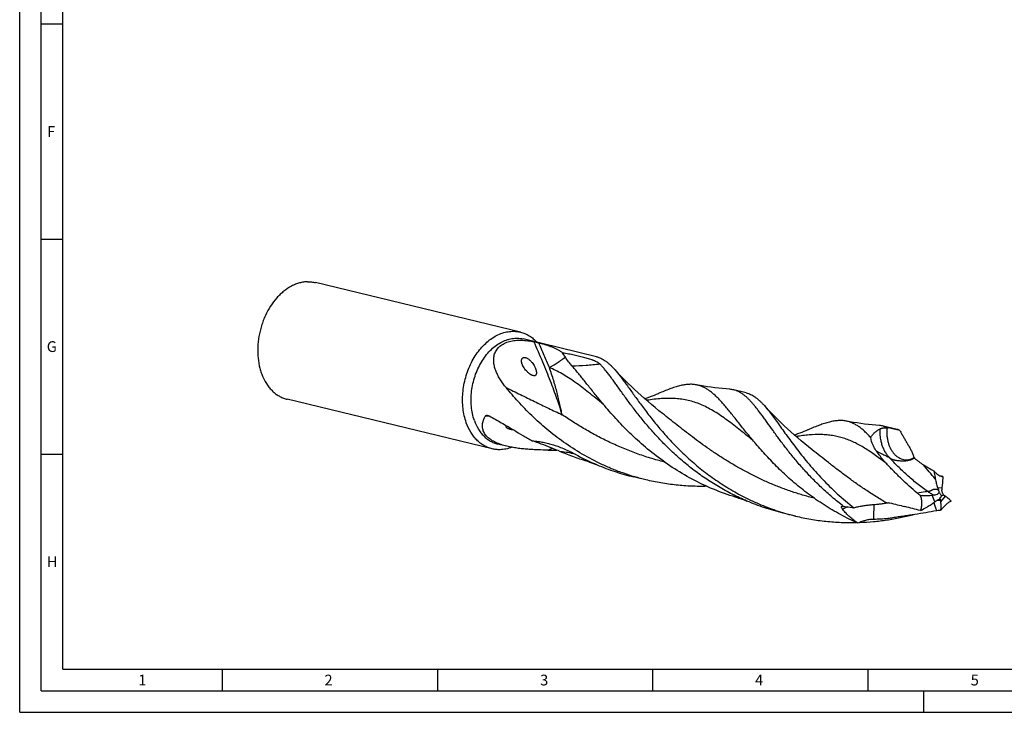
# Model space of a CAD drawing. Units: millimetres. Extents: x 0 to 594, y 0 to 420.
# Drawn here: x 0 to 229, y 0 to 161 of the extents above; entities that cross this region are included whole.
import ezdxf

# ---------------------------------------------------------------- set-up
doc = ezdxf.new("R2010")
doc.units = ezdxf.units.MM
doc.header["$LTSCALE"] = 32.67
doc.layers.add('607760168-000-00-ED1_FORMAT', color=7, linetype='CONTINUOUS')
doc.layers.add('607924523-000_CL', color=7, linetype='CONTINUOUS')
doc.styles.get("Standard").update_dxf_attribs({"font": 'TXT.SHX', "width": 0.7})

msp = doc.modelspace()

# ---------------------------------------------------------------- linework, layer by layer
at = {"layer": '607760168-000-00-ED1_FORMAT', "color": 3, "linetype": 'CONTINUOUS'}
for p, q in [((0, 0), (0, 420)), ((5, 5), (5, 415)), ((5, 160), (10, 160)), ((5, 110), (10, 110)), ((5, 60), (10, 60)), ((47, 10), (47, 5)), ((97, 10), (97, 5)), ((147, 10), (147, 5)), ((197, 10), (197, 5)), ((5, 5), (589, 5)), ((210, 0), (210, 5)), ((0, 0), (594, 0))]:
    msp.add_line(p, q, dxfattribs=at)
at = {"layer": '607760168-000-00-ED1_FORMAT', "color": 7, "linetype": 'CONTINUOUS'}
for q in [(10, 410), (584, 10)]:
    msp.add_line((10, 10), q, dxfattribs=at)
at = {"layer": '607924523-000_CL', "color": 7, "linetype": 'CONTINUOUS'}
for p, q in [((116.2893, 88.3716), (68.7097, 99.8866)), ((133.9541, 82.6603), (116.9189, 86.7831)), ((168.7252, 74.2452), (165.8382, 74.9439)), ((109.7225, 61.2377), (62.1429, 72.7527)), ((149.3192, 69.4317), (149.3191, 69.4317)), ((203.4962, 65.8301), (200.6093, 66.5288)), ((113.141, 61.8465), (111.0088, 62.3626)), ((184.0902, 61.0166), (184.0901, 61.0166)), ((145.4295, 54.0322), (142.5425, 54.7309)), ((214.0008, 54.8719), (213.9742, 54.876)), ((214.0008, 54.8719), (213.9742, 54.8757)), ((214.1587, 54.8471), (214.0009, 54.8719)), ((214.1808, 54.8436), (214.1587, 54.8471)), ((212.5132, 50.4971), (211.9464, 50.4642)), ((180.2006, 45.6171), (177.3136, 46.3158))]:
    msp.add_line(p, q, dxfattribs=at)
at = {"layer": '607924523-000_CL', "color": 9, "linetype": 'CONTINUOUS'}
for p, q in [((109.0585, 68.87), (109.0403, 68.87)), ((109.0585, 68.8696), (109.0403, 68.8694)), ((212.5171, 48.9168), (211.9464, 50.4642)), ((213.1785, 52.248), (214.2045, 52.2059)), ((214.9108, 50.2602), (213.8875, 48.8924))]:
    msp.add_line(p, q, dxfattribs=at)
at = {"layer": '607924523-000_CL', "color": 7, "linetype": 'CONTINUOUS'}
for points in [[(149.3192, 69.4317), (148.4631, 70.1134), (147.6041, 70.8125), (146.7615, 71.5134), (145.9355, 72.2159), (145.1261, 72.9195), (144.3333, 73.6239), (143.5571, 74.3289), (142.7976, 75.0341), (142.0549, 75.7389), (141.329, 76.4431), (140.6199, 77.1463), (139.9276, 77.8481), (139.2521, 78.5481), (138.5935, 79.2459), (137.9665, 79.9249)], [(164.9511, 75.0818), (164.0992, 75.1495), (163.2235, 75.2305), (162.3498, 75.323), (161.4782, 75.4268), (160.6091, 75.5421), (159.7427, 75.6686), (158.8794, 75.8065), (158.0194, 75.9556), (157.1859, 76.1114)], [(148.3645, 74.0964), (148.271, 74.0559), (147.81, 73.8602), (147.3435, 73.6689), (146.8715, 73.4822), (146.3941, 73.3001), (145.9109, 73.1227), (145.4224, 72.9502), (145.1837, 72.8694)], [(184.0902, 61.0166), (183.2345, 61.698), (182.376, 62.3967), (181.5341, 63.097), (180.7089, 63.7987), (179.9005, 64.5014), (179.1085, 65.2051), (178.3331, 65.9092), (177.5743, 66.6136), (176.832, 67.318), (176.1061, 68.022), (175.3968, 68.7253), (174.7038, 69.4277), (174.0271, 70.1289), (173.3667, 70.8284), (172.7376, 71.5097)], [(199.7221, 66.6667), (198.8684, 66.7346), (197.9916, 66.8157), (197.1172, 66.9083), (196.2458, 67.0121), (195.3774, 67.1273), (194.5117, 67.2538), (193.6489, 67.3916), (192.7894, 67.5407), (191.9565, 67.6964)], [(183.1355, 65.6813), (183.0421, 65.6408), (182.581, 65.4451), (182.1145, 65.2538), (181.6425, 65.0671), (181.165, 64.8849), (180.6819, 64.7075), (180.1934, 64.5351), (179.9547, 64.4543)], [(132.1567, 58.2239), (132.3641, 58.162), (132.5791, 58.0948), (132.7956, 58.0239), (133.0135, 57.9494), (133.2325, 57.8712), (133.4526, 57.7894), (133.6735, 57.7039), (133.8952, 57.6148), (134.1109, 57.5247)], [(166.9278, 49.8088), (167.1351, 49.7469), (167.35, 49.6797), (167.5665, 49.6088), (167.7844, 49.5344), (168.0033, 49.4562), (168.2234, 49.3744), (168.4444, 49.2889), (168.666, 49.1997), (168.8817, 49.1097)]]:
    msp.add_lwpolyline(points, dxfattribs=at)
for centre, radius, start, end in [((3.1117, 7.1572), 144.789, 31.373585, 31.859314), ((164.5608, 69.6481), 5.4477, 76.438102, 85.890969), ((199.3312, 61.2299), 5.4508, 76.439916, 85.887541), ((115.9039, 74.2989), 8.779, 262.335211, 262.779642), ((204.2301, 128.7219), 62.6368, 267.429145, 267.688456), ((-9.0193, -869.7563), 959.3221, 77.1459613, 77.311032), ((99.0184, 2.2317), 64.0707, 69.804366, 71.777637), ((123.4681, 116.9331), 56.0031, 269.256097, 271.327902), ((155.8614, 108.6562), 55.5654, 241.123917, 246.955869), ((214.5408, 56.854), 2.0577, 259.619829, 266.495947), ((201.2134, -26.8362), 82.7027, 80.817877, 80.979042), ((239.6136, 50.9468), 25.4403, 172.100446, 177.163129), ((214.5379, 54.8887), 0.1515, 212.767114, 215.773976), ((175.612, 22.332), 43.7448, 39.760319, 39.981439), ((210.5244, 60.6454), 10.3003, 262.228583, 264.765549), ((209.3241, 95.1708), 44.7835, 270.333354, 273.356856), ((223.2482, 55.5047), 10.5832, 197.922078, 201.054687), ((69.6371, 141.5107), 170.8522, 327.413319, 327.7463), ((224.2389, 51.7027), 10.0471, 177.12884, 180.144725), ((221.1134, 49.1829), 7.2318, 179.426287, 182.301951), ((176.216, -7.6321), 57.5339, 74.737275, 74.954488), ((74.6793, -471.0997), 535.1701, 75.44016, 75.841011), ((209.904, 48.361), 4.1992, 340.422583, 344.47099), ((240.9881, -9.1534), 62.3213, 115.650048, 115.803528)]:
    msp.add_arc(centre, radius, start, end, dxfattribs=at)
at = {"layer": '607924523-000_CL', "color": 9, "linetype": 'CONTINUOUS'}
for centre, radius, start, end in [((109.3967, -5.0659), 73.9367, 90.276163, 90.965293), ((147.6624, 1.5283), 64.422, 111.771267, 112.758379), ((123.4094, 37.3619), 23.3244, 76.061253, 84.551172), ((252.5096, 45.2615), 54.1999, 176.777094, 180.432169), ((256.0413, 63.8977), 46.3191, 199.102843, 201.598387)]:
    msp.add_arc(centre, radius, start, end, dxfattribs=at)
at = {"layer": '607924523-000_CL', "color": 7, "linetype": 'CONTINUOUS'}
for centre, major_axis, ratio, start_param, end_param in [((215.6793, 61.5326), (0.2795, 34.6204), 0.03562729, -4.51639077, -4.50586879), ((231.3533, 12.0405), (-33.1416, 32.2302), 0.66357582, -0.41307784, -0.40255586), ((257.7215, 62.3273), (43.5519, 15.7789), 0.44857801, 3.10683476, 3.11735675)]:
    msp.add_ellipse(centre, major_axis=major_axis, ratio=ratio, start_param=start_param, end_param=end_param, dxfattribs=at)
for points, knots in [([(66.8611, 100.0822), (66.5491, 100.0746), (65.9184, 100.0189), (64.9781, 99.819), (64.0422, 99.5038), (62.7919, 98.9251), (61.6024, 98.131), (60.5008, 97.1635), (59.4233, 96.0434), (58.2092, 94.4311), (57.2203, 92.6273), (56.5639, 91.0787), (56.0023, 89.4634), (55.5005, 87.3808), (55.2312, 84.8502), (55.3027, 82.3675), (55.6497, 80.3806), (56.0992, 78.8941), (56.6398, 77.5328), (57.3376, 76.286), (58.1877, 75.2036), (58.8778, 74.4984), (59.6244, 73.8938), (60.4214, 73.3952), (61.2617, 73.0072), (61.8471, 72.8242), (62.1429, 72.7527)], [0, 0, 0, 0, 0.02612295, 0.05284242, 0.08030451, 0.10861944, 0.16799514, 0.19916197, 0.23126306, 0.29796547, 0.36742659, 0.40290594, 0.43868381, 0.51049809, 0.58169698, 0.65112186, 0.71777409, 0.74984649, 0.78098325, 0.84029831, 0.86858506, 0.89602189, 0.92272023, 0.94882702, 0.97452004, 1, 1, 1, 1]), ([(66.8611, 100.0822), (67.1728, 100.0898), (67.7953, 100.0654), (68.4092, 99.9593), (68.7097, 99.8866)], [0, 0, 0, 0, 0.502148, 1, 1, 1, 1]), ([(103.7159, 67.3216), (103.3391, 68.3847), (102.9674, 70.0847), (102.8248, 72.4098), (102.8941, 74.2264), (103.1405, 76.0523), (103.5595, 77.8565), (104.144, 79.6072), (104.8836, 81.274), (105.7657, 82.828), (106.775, 84.2419), (107.8944, 85.4912), (109.1047, 86.5538), (110.3856, 87.4109), (111.7151, 88.0467), (112.856, 88.3847), (113.7651, 88.5301), (114.2165, 88.5618), (114.4406, 88.5672)], [0, 0, 0, 0, 0.1256711, 0.19174838, 0.25932185, 0.32784603, 0.39673204, 0.4653748, 0.53318011, 0.59959176, 0.66411951, 0.72636797, 0.78606681, 0.84310137, 0.89754128, 0.94966217, 0.97502111, 1, 1, 1, 1]), ([(105.6029, 67.838), (105.2328, 68.882), (104.8855, 70.5601), (104.7969, 72.8492), (104.9188, 74.634), (105.2278, 76.4166), (105.7175, 78.1612), (106.3778, 79.8317), (107.1954, 81.3937), (108.1535, 82.8152), (109.2329, 84.0668), (110.412, 85.1226), (111.6671, 85.9602), (112.7693, 86.4673), (113.6603, 86.7422), (114.3228, 86.8822), (114.9837, 86.9577), (115.6395, 86.9682), (116.2865, 86.9134), (116.7103, 86.8336), (116.9189, 86.7831)], [0, 0, 0, 0, 0.12825724, 0.19588199, 0.2650097, 0.33496394, 0.40502397, 0.47446348, 0.54258917, 0.60878005, 0.67252823, 0.73348149, 0.79148697, 0.84663226, 0.87325962, 0.8993299, 0.92493069, 0.95016458, 0.97514645, 1, 1, 1, 1]), ([(114.4406, 88.5672), (114.7524, 88.5748), (115.3748, 88.5504), (115.9888, 88.4444), (116.2893, 88.3716)], [0, 0, 0, 0, 0.50214768, 1, 1, 1, 1]), ([(116.2893, 88.3716), (116.6507, 88.2842), (117.3653, 88.0494), (118.3771, 87.5283), (119.3189, 86.8449), (119.8822, 86.2969), (120.1484, 86.0015)], [0, 0, 0, 0, 0.24284753, 0.48870468, 0.7403251, 1, 1, 1, 1]), ([(112.9635, 75.4855), (112.7264, 75.7747), (112.2696, 76.3627), (111.644, 77.2803), (111.0938, 78.23), (110.6356, 79.2112), (110.2911, 80.2216), (110.0887, 81.2554), (110.0697, 82.1286), (110.1661, 82.8145), (110.2998, 83.3199), (110.5, 83.81), (110.7704, 84.2774), (111.1127, 84.714), (111.5256, 85.1118), (112.0047, 85.4638), (112.543, 85.765), (113.1321, 86.0129), (113.7625, 86.2069), (114.4254, 86.3485), (115.3489, 86.4721), (116.5408, 86.5086), (117.986, 86.4004), (118.9485, 86.2464), (119.4289, 86.1526)], [0, 0, 0, 0, 0.05903608, 0.11747026, 0.17519876, 0.23211852, 0.28815419, 0.34331738, 0.39783291, 0.42507143, 0.45244902, 0.48015058, 0.50839763, 0.53742557, 0.5674489, 0.59862302, 0.63101817, 0.66461529, 0.69932249, 0.73500224, 0.7714987, 0.84630226, 0.92272642, 1, 1, 1, 1]), ([(119.4289, 86.1526), (119.5449, 86.13), (119.7635, 86.0831), (120.0685, 86.0131), (120.328, 85.951), (120.4848, 85.912), (120.5547, 85.8938)], [0, 0, 0, 0, 0.30703934, 0.58047443, 0.81250825, 1, 1, 1, 1]), ([(120.5547, 85.8938), (120.832, 85.8216), (121.374, 85.6758), (122.1651, 85.4432), (122.9166, 85.1971), (123.6288, 84.9326), (124.302, 84.6449), (124.9367, 84.3288), (125.5334, 83.979), (125.9079, 83.7186), (126.0878, 83.5819)], [0, 0, 0, 0, 0.14244495, 0.27895612, 0.40982575, 0.53547567, 0.65647426, 0.77356615, 0.88769171, 1, 1, 1, 1]), ([(118.3935, 78.7073), (118.3082, 78.7714), (118.1442, 78.9042), (117.8407, 79.1837), (117.5012, 79.5523), (117.1506, 80.0204), (116.9082, 80.4287), (116.7513, 80.7629), (116.6551, 81.0145), (116.5828, 81.2685), (116.5394, 81.524), (116.5327, 81.779), (116.5698, 81.9886), (116.636, 82.1453), (116.7096, 82.2558), (116.8123, 82.3523), (116.8978, 82.3987), (116.9444, 82.4169)], [0, 0, 0, 0, 0.07116597, 0.14055652, 0.27501897, 0.40466544, 0.5298798, 0.59085137, 0.65066917, 0.70929586, 0.76671323, 0.82302748, 0.87874511, 0.90695331, 0.93597379, 0.96664521, 1, 1, 1, 1]), ([(116.9444, 82.4169), (116.9882, 82.4341), (117.083, 82.4591), (117.2327, 82.4681), (117.3869, 82.4521), (117.5891, 82.4037), (117.8267, 82.3063), (118.0023, 82.2037), (118.0858, 82.1489)], [0, 0, 0, 0, 0.11631455, 0.24034364, 0.36871867, 0.49818518, 0.75321838, 1, 1, 1, 1]), ([(126.0878, 83.5819), (126.5503, 83.5108), (127.4526, 83.3576), (128.7681, 83.0969), (130.0126, 82.816), (131.0011, 82.5631), (131.7507, 82.3495), (132.2802, 82.1863), (132.7046, 82.0434), (133.03, 81.9247), (133.3365, 81.8063), (133.6977, 81.6532), (134.0376, 81.4849), (134.285, 81.3409), (134.4529, 81.2304), (134.6048, 81.1145), (134.6964, 81.0306), (134.7382, 80.9872)], [0, 0, 0, 0, 0.15410454, 0.30139766, 0.44161864, 0.57422189, 0.63740031, 0.69829141, 0.75669113, 0.78487948, 0.81234393, 0.86491933, 0.91401688, 0.9371224, 0.95918338, 0.98015012, 1, 1, 1, 1]), ([(128.2732, 80.5075), (127.9947, 80.8167), (127.4453, 81.4669), (126.9573, 82.1659), (126.7312, 82.5366)], [0, 0, 0, 0, 0.48938045, 1, 1, 1, 1]), ([(133.9541, 82.6603), (134.1297, 82.6178), (134.4794, 82.514), (134.9916, 82.3043), (135.4953, 82.0401), (135.9931, 81.7218), (136.4877, 81.3496), (136.9818, 80.9243), (137.4781, 80.4467), (137.8028, 80.104), (137.9665, 79.9249)], [0, 0, 0, 0, 0.10997388, 0.2215783, 0.3363608, 0.45571874, 0.58085841, 0.71278144, 0.85228924, 1, 1, 1, 1]), ([(118.0858, 82.1489), (118.1782, 82.0883), (118.353, 81.9585), (118.5922, 81.7447), (118.8078, 81.5209), (119.0645, 81.2175), (119.342, 80.8262), (119.5728, 80.4184), (119.726, 80.0904), (119.8241, 79.8466), (119.9055, 79.6026), (119.9685, 79.3592), (120.0097, 79.1168), (120.0214, 78.9154), (120.0113, 78.757), (119.9851, 78.6019), (119.941, 78.4884), (119.896, 78.4235)], [0, 0, 0, 0, 0.07546103, 0.14827411, 0.2188196, 0.2874021, 0.4194447, 0.54560005, 0.60667612, 0.66645263, 0.72493306, 0.78210609, 0.83795484, 0.89250332, 0.91937834, 0.94609223, 1, 1, 1, 1]), ([(134.5515, 72.7994), (133.955, 73.5281), (133.0878, 74.6086), (131.9629, 76.0268), (131.1712, 77.025), (130.4115, 77.9748), (129.6803, 78.8723), (128.9742, 79.7139), (128.5049, 80.2503), (128.273, 80.5078)], [0, 0, 0, 0, 0.28412982, 0.41800448, 0.54618456, 0.66853685, 0.78497199, 0.8954514, 1, 1, 1, 1]), ([(168.8817, 49.1097), (167.7404, 49.5948), (165.4996, 50.6387), (162.2676, 52.4141), (159.1927, 54.3692), (156.2893, 56.475), (153.5678, 58.6996), (151.0348, 61.0087), (148.6931, 63.3661), (146.5415, 65.7349), (144.5746, 68.0778), (142.7836, 70.3584), (141.1558, 72.5413), (139.8972, 74.2862), (138.9529, 75.6041), (138.2888, 76.5277), (137.6514, 77.404), (137.0374, 78.2299), (136.444, 79.0028), (135.8679, 79.7201), (135.3058, 80.3797), (134.9267, 80.7921), (134.7383, 80.9872)], [0, 0, 0, 0, 0.07853081, 0.15639444, 0.23334587, 0.30910958, 0.38337825, 0.45581354, 0.52605153, 0.59370928, 0.65839408, 0.71971666, 0.77730239, 0.83081356, 0.85595008, 0.87996774, 0.90284531, 0.92456842, 0.94513226, 0.96454306, 0.98282038, 1, 1, 1, 1]), ([(119.896, 78.4235), (119.8807, 78.4014), (119.8452, 78.3582), (119.7781, 78.3024), (119.6942, 78.2584), (119.5949, 78.231), (119.4853, 78.2223), (119.3331, 78.2336), (119.1473, 78.281), (118.9387, 78.3672), (118.7448, 78.4702), (118.5638, 78.584), (118.4492, 78.6656), (118.3935, 78.7073)], [0, 0, 0, 0, 0.04792095, 0.09887475, 0.15433856, 0.21522664, 0.28079386, 0.34894737, 0.48597167, 0.61983409, 0.7497809, 0.87630861, 1, 1, 1, 1]), ([(137.9665, 79.9249), (138.182, 79.6889), (138.6167, 79.1896), (139.2636, 78.3915), (139.932, 77.5224), (140.6265, 76.5857), (141.3517, 75.5855), (142.1116, 74.5262), (142.9103, 73.4125), (143.7514, 72.2496), (144.6384, 71.0431), (145.9087, 69.3545), (147.6237, 67.1723), (149.8726, 64.522), (152.3589, 61.8486), (155.0885, 59.2056), (158.0608, 56.6458), (161.269, 54.2199), (164.6999, 51.9751), (168.3342, 49.9539), (172.1473, 48.193), (176.1094, 46.722), (178.8272, 45.9495), (180.2006, 45.6171)], [0, 0, 0, 0, 0.01719146, 0.03560154, 0.05525835, 0.07616944, 0.09832812, 0.12171597, 0.14630353, 0.17205375, 0.19892141, 0.22685943, 0.28572541, 0.3481969, 0.41379545, 0.48204429, 0.55248355, 0.62468494, 0.69826, 0.77286352, 0.84819365, 0.9239851, 1, 1, 1, 1]), ([(126.3054, 62.8277), (124.9768, 63.7718), (122.4367, 65.7375), (118.9312, 68.9025), (115.7881, 72.1517), (113.8692, 74.3808), (112.9635, 75.4855)], [0, 0, 0, 0, 0.26512169, 0.52180116, 0.76762141, 1, 1, 1, 1]), ([(157.1859, 76.1114), (156.8858, 76.1696), (156.2659, 76.2458), (155.3061, 76.2398), (154.3003, 76.1205), (153.2411, 75.8947), (152.121, 75.5699), (150.9333, 75.1543), (149.672, 74.6567), (148.8097, 74.2898), (148.3645, 74.0964)], [0, 0, 0, 0, 0.09989032, 0.20341875, 0.31293141, 0.43031484, 0.55695289, 0.69378642, 0.84138049, 1, 1, 1, 1]), ([(169.3225, 64.3843), (169.0002, 64.7781), (168.3721, 65.5534), (167.4574, 66.6992), (166.5854, 67.7993), (165.7522, 68.8487), (164.9543, 69.8424), (164.1873, 70.7759), (163.4471, 71.6451), (162.729, 72.4463), (162.0283, 73.1764), (161.34, 73.8327), (160.6591, 74.4131), (159.9804, 74.9156), (159.2987, 75.339), (158.6089, 75.6819), (157.9064, 75.944), (157.4268, 76.0648), (157.1859, 76.1114)], [0, 0, 0, 0, 0.08889572, 0.17430192, 0.25608562, 0.33413049, 0.40835417, 0.47869988, 0.5451588, 0.607764, 0.66661843, 0.72188707, 0.77382915, 0.82279901, 0.86926865, 0.91381918, 0.95714124, 1, 1, 1, 1]), ([(191.3615, 47.8724), (190.4578, 48.5602), (188.7088, 49.9698), (186.2338, 52.1891), (183.9369, 54.4595), (181.8177, 56.7477), (179.8724, 59.0203), (178.0937, 61.244), (176.4713, 63.3868), (174.9915, 65.4182), (173.8401, 67.0281), (172.9715, 68.2348), (172.3587, 69.0754), (171.7676, 69.8687), (171.1954, 70.6123), (170.6393, 71.3041), (170.0962, 71.942), (169.5631, 72.5244), (169.0368, 73.0498), (168.5141, 73.5171), (167.9916, 73.9252), (167.4662, 74.2734), (166.9345, 74.5612), (166.3936, 74.788), (166.0239, 74.899), (165.8382, 74.9439)], [0, 0, 0, 0, 0.0907572, 0.17941482, 0.26556367, 0.3487715, 0.42859337, 0.50458372, 0.57631196, 0.64337587, 0.70542896, 0.7344884, 0.76220401, 0.78855933, 0.81355094, 0.83718559, 0.85948627, 0.88049399, 0.90026822, 0.91889662, 0.93649306, 0.95320586, 0.9692153, 0.9847338, 1, 1, 1, 1]), ([(168.7252, 74.2452), (168.9008, 74.2027), (169.2505, 74.0989), (169.7626, 73.8892), (170.2664, 73.625), (170.7642, 73.3066), (171.2587, 72.9345), (171.7528, 72.5092), (172.2492, 72.0315), (172.5739, 71.6889), (172.7375, 71.5097)], [0, 0, 0, 0, 0.10997422, 0.22157812, 0.33636018, 0.45571771, 0.58085709, 0.71278499, 0.8522938, 1, 1, 1, 1]), ([(166.9278, 49.8088), (165.1681, 50.3216), (161.712, 51.519), (156.762, 53.7983), (152.1195, 56.4903), (147.8339, 59.5081), (143.937, 62.75), (140.984, 65.5846), (138.8148, 67.8647), (137.3076, 69.5349), (135.8937, 71.1752), (134.9899, 72.2638), (134.5515, 72.7994)], [0, 0, 0, 0, 0.13629638, 0.27147171, 0.4046502, 0.53481349, 0.66078469, 0.7812442, 0.8389738, 0.89479281, 0.94852472, 1, 1, 1, 1]), ([(172.7375, 71.5097), (173.0177, 71.203), (173.5837, 70.5434), (174.4267, 69.4753), (175.3096, 68.2932), (176.2422, 67.0053), (177.2334, 65.6209), (178.2915, 64.1504), (179.4241, 62.6052), (180.6379, 60.9975), (181.9388, 59.3404), (183.3316, 57.6475), (184.8201, 55.9326), (186.964, 53.6056), (189.8885, 50.7305), (192.4245, 48.587), (193.7605, 47.549)], [0, 0, 0, 0, 0.0389562, 0.08145637, 0.12757308, 0.17729732, 0.23055527, 0.28723267, 0.34717522, 0.41020257, 0.47611718, 0.54470669, 0.61574947, 0.689024, 0.84135503, 1, 1, 1, 1]), ([(107.5654, 67.3631), (107.6202, 67.6226), (107.7807, 68.1387), (108.0171, 68.6234), (108.1511, 68.8603)], [0, 0, 0, 0, 0.49353855, 1, 1, 1, 1]), ([(108.1511, 68.8603), (108.1597, 68.8757), (108.1796, 68.9043), (108.2277, 68.9524), (108.3008, 68.9961), (108.3995, 69.0245), (108.4684, 69.0305), (108.5035, 69.0309)], [0, 0, 0, 0, 0.12906193, 0.25326324, 0.49621413, 0.74312001, 1, 1, 1, 1]), ([(108.5035, 69.0309), (108.5465, 69.0314), (108.6354, 69.0242), (108.8187, 68.9828), (108.9529, 68.9257), (109.0402, 68.8793)], [0, 0, 0, 0, 0.22974218, 0.4728822, 1, 1, 1, 1]), ([(109.0402, 68.8793), (109.9862, 68.3766), (111.8949, 67.3087), (113.7776, 66.1965), (114.7369, 65.6275)], [0, 0, 0, 0, 0.48993746, 1, 1, 1, 1]), ([(109.7225, 61.2377), (109.3914, 61.3178), (108.7367, 61.528), (107.8036, 61.9853), (106.9271, 62.58), (106.1168, 63.305), (105.381, 64.1523), (104.4945, 65.4544), (103.9878, 66.5544), (103.7159, 67.3216)], [0, 0, 0, 0, 0.11471942, 0.23063564, 0.34885948, 0.47034401, 0.59583575, 0.72585055, 1, 1, 1, 1]), ([(105.6029, 67.838), (105.8476, 67.1476), (106.3036, 66.1575), (107.1015, 64.9857), (107.7637, 64.2231), (108.4929, 63.5706), (109.2818, 63.0354), (110.1216, 62.6238), (110.7108, 62.4347), (111.0088, 62.3626)], [0, 0, 0, 0, 0.27414946, 0.40416425, 0.52965598, 0.6511405, 0.76936434, 0.88528056, 1, 1, 1, 1]), ([(113.141, 61.8465), (112.6963, 61.9541), (112.0391, 62.1372), (111.1917, 62.4397), (110.5889, 62.6931), (110.0216, 62.9758), (109.4976, 63.2879), (109.0247, 63.6283), (108.6097, 63.9948), (108.2575, 64.3838), (107.9714, 64.791), (107.7519, 65.2117), (107.5977, 65.6409), (107.5057, 66.0743), (107.4717, 66.508), (107.4909, 66.9392), (107.5358, 67.2228), (107.5654, 67.3631)], [0, 0, 0, 0, 0.1568391, 0.2334767, 0.30830865, 0.38083351, 0.45056875, 0.5171206, 0.58026145, 0.63999009, 0.69655073, 0.75040045, 0.80213467, 0.85239675, 0.90179706, 0.95085954, 1, 1, 1, 1]), ([(113.0326, 66.2277), (113.0137, 66.2578), (112.9918, 66.3068), (112.9837, 66.3752), (112.9879, 66.4246), (113.0016, 66.4723), (113.0315, 66.5339), (113.0642, 66.575), (113.0886, 66.6004)], [0, 0, 0, 0, 0.26035355, 0.38182699, 0.50083459, 0.62032144, 0.74261132, 1, 1, 1, 1]), ([(191.9565, 67.6964), (191.6564, 67.7545), (191.0365, 67.8307), (190.0768, 67.8247), (189.071, 67.7054), (188.0118, 67.4795), (186.8918, 67.1548), (185.7042, 66.7391), (184.4429, 66.2415), (183.5807, 65.8747), (183.1355, 65.6813)], [0, 0, 0, 0, 0.09989084, 0.2034177, 0.31293299, 0.43031906, 0.55695572, 0.69379188, 0.8413818, 1, 1, 1, 1]), ([(197.6443, 63.8657), (197.4073, 64.1249), (196.9399, 64.62), (196.2299, 65.3097), (195.5285, 65.9194), (194.8302, 66.4471), (194.1293, 66.891), (193.4202, 67.2501), (192.6978, 67.5234), (192.2043, 67.6484), (191.9565, 67.6964)], [0, 0, 0, 0, 0.15103491, 0.29263402, 0.42543246, 0.55034261, 0.66857885, 0.78168111, 0.8914724, 1, 1, 1, 1]), ([(200.6093, 66.5288), (200.7963, 66.4835), (201.1689, 66.3716), (201.5273, 66.2207), (201.7037, 66.1361)], [0, 0, 0, 0, 0.49583792, 1, 1, 1, 1]), ([(113.4624, 65.9145), (113.4176, 65.9345), (113.3311, 65.9764), (113.2111, 66.0489), (113.1087, 66.1302), (113.0536, 66.1941), (113.0326, 66.2277)], [0, 0, 0, 0, 0.27356001, 0.53519863, 0.77932986, 1, 1, 1, 1]), ([(114.7329, 65.5984), (114.6233, 65.6131), (114.4046, 65.6469), (114.0803, 65.7127), (113.7642, 65.7972), (113.5601, 65.8711), (113.4624, 65.9145)], [0, 0, 0, 0, 0.25287917, 0.50541097, 0.75575034, 1, 1, 1, 1]), ([(114.7369, 65.6275), (115.4453, 65.2072), (116.8797, 64.3535), (118.3203, 63.5102), (119.0536, 63.0893)], [0, 0, 0, 0, 0.49348679, 1, 1, 1, 1]), ([(194.7078, 43.9516), (193.332, 44.5616), (190.6463, 45.8836), (186.817, 48.1512), (183.2337, 50.6432), (179.9157, 53.3017), (176.8733, 56.0636), (174.1079, 58.8631), (171.612, 61.6327), (170.0614, 63.4816), (169.3225, 64.3843)], [0, 0, 0, 0, 0.13723936, 0.27264082, 0.4054777, 0.53492964, 0.66009067, 0.77998815, 0.89361964, 1, 1, 1, 1]), ([(197.6443, 63.8657), (197.7747, 64.0901), (198.077, 64.5151), (198.6185, 65.0713), (199.2212, 65.5427), (199.6553, 65.8017), (199.8766, 65.9155)], [0, 0, 0, 0, 0.25384887, 0.50711913, 0.75666329, 1, 1, 1, 1]), ([(199.8766, 65.9155), (199.9196, 65.9376), (200.0188, 65.9781), (200.185, 66.0276), (200.3777, 66.0701), (200.5881, 66.1043), (200.8069, 66.1295), (201.0238, 66.1456), (201.2282, 66.1525), (201.3591, 66.1509), (201.4206, 66.1482)], [0, 0, 0, 0, 0.0921578, 0.20363528, 0.33057976, 0.46801281, 0.61010921, 0.750498, 0.8825925, 1, 1, 1, 1]), ([(204.3992, 65.5251), (204.2527, 65.5891), (203.9558, 65.7043), (203.6499, 65.7929), (203.4962, 65.8301)], [0, 0, 0, 0, 0.50283732, 1, 1, 1, 1]), ([(204.3992, 65.5251), (204.5463, 65.2696), (204.8356, 64.7621), (205.2628, 64.0094), (205.6854, 63.2768), (206.1026, 62.5607), (206.5105, 61.8492), (206.8384, 61.2504), (207.0878, 60.7611), (207.2671, 60.3838), (207.434, 59.993), (207.5305, 59.7235), (207.5726, 59.585)], [0, 0, 0, 0, 0.13114329, 0.25984894, 0.38502545, 0.50738298, 0.62851545, 0.74983405, 0.81100179, 0.87281253, 0.93561888, 1, 1, 1, 1]), ([(122.741, 60.9346), (121.9583, 60.9448), (120.7772, 60.9727), (119.1949, 61.0476), (117.9897, 61.1283), (116.7757, 61.2391), (115.5574, 61.3873), (114.3426, 61.5818), (113.5391, 61.7502), (113.141, 61.8465)], [0, 0, 0, 0, 0.24306816, 0.3667697, 0.49183068, 0.61809137, 0.7452591, 0.87283443, 1, 1, 1, 1]), ([(119.0536, 63.0893), (119.4176, 63.0697), (120.1646, 63.0016), (121.305, 62.8256), (122.4909, 62.5731), (123.7178, 62.2422), (124.9851, 61.829), (126.2955, 61.326), (127.6554, 60.7208), (128.5653, 60.2544), (129.0279, 59.9994)], [0, 0, 0, 0, 0.10391791, 0.21365178, 0.32882467, 0.44942343, 0.57579137, 0.70868329, 0.84940799, 1, 1, 1, 1]), ([(125.6242, 60.5809), (124.8912, 60.8982), (123.4031, 61.5122), (121.8982, 62.0834), (121.1373, 62.3633)], [0, 0, 0, 0, 0.49624914, 1, 1, 1, 1]), ([(145.4295, 54.0322), (144.5605, 54.2425), (142.8337, 54.7064), (140.2841, 55.5295), (137.7842, 56.4754), (134.5384, 57.8887), (130.6529, 59.9245), (127.7169, 61.8247), (126.3054, 62.8277)], [0, 0, 0, 0, 0.12668313, 0.25321836, 0.37945468, 0.50523249, 0.75464836, 1, 1, 1, 1]), ([(198.9661, 60.7123), (198.8161, 60.9221), (198.5295, 61.381), (198.0294, 62.4143), (197.7688, 63.2717), (197.6443, 63.8657)], [0, 0, 0, 0, 0.22493072, 0.47070662, 1, 1, 1, 1]), ([(111.5711, 61.0421), (111.2594, 61.0345), (110.6369, 61.0589), (110.023, 61.165), (109.7225, 61.2377)], [0, 0, 0, 0, 0.50214768, 1, 1, 1, 1]), ([(114.2906, 61.601), (113.8495, 61.4306), (113.172, 61.2279), (112.2537, 61.0799), (111.7976, 61.0476), (111.5711, 61.0421)], [0, 0, 0, 0, 0.50881305, 0.75628356, 1, 1, 1, 1]), ([(132.1567, 58.2239), (131.0427, 58.5485), (128.8389, 59.267), (126.6844, 60.122), (125.6236, 60.5812)], [0, 0, 0, 0, 0.50095691, 1, 1, 1, 1]), ([(201.3788, 57.7417), (201.1534, 57.9854), (200.3034, 58.9374), (199.5156, 59.9444), (198.9662, 60.7123)], [0, 0, 0, 0, 0.26008788, 1, 1, 1, 1]), ([(207.5726, 59.585), (207.5823, 59.5534), (207.6222, 59.4302), (207.6707, 59.3099), (207.7111, 59.2223)], [0, 0, 0, 0, 0.25530191, 1, 1, 1, 1]), ([(134.1109, 57.5247), (135.4722, 56.946), (138.2476, 55.8969), (141.1001, 55.08), (142.5425, 54.7309)], [0, 0, 0, 0, 0.49918666, 1, 1, 1, 1]), ([(208.4392, 50.9621), (207.1914, 52.0229), (205.3726, 53.6672), (203.0533, 55.9649), (201.9319, 57.1438), (201.3788, 57.7417)], [0, 0, 0, 0, 0.50169451, 0.75046835, 1, 1, 1, 1]), ([(207.7111, 59.2223), (207.7239, 59.1947), (207.7525, 59.1461), (207.7905, 59.1045), (207.8096, 59.0874)], [0, 0, 0, 0, 0.54288351, 1, 1, 1, 1]), ([(207.8096, 59.0874), (207.9698, 58.9446), (208.3001, 58.6668), (208.9905, 58.1394), (209.5329, 57.7728), (209.9016, 57.5374)], [0, 0, 0, 0, 0.24717166, 0.49645071, 1, 1, 1, 1]), ([(209.9016, 57.5374), (210.2971, 57.285), (211.1052, 56.8012), (211.9313, 56.3495), (212.3486, 56.1285)], [0, 0, 0, 0, 0.49837786, 1, 1, 1, 1]), ([(212.3486, 56.1285), (212.4751, 55.9523), (212.7414, 55.6304), (213.1946, 55.2376), (213.601, 55.0048), (213.9275, 54.8844), (214.0897, 54.8447), (214.17, 54.83)], [0, 0, 0, 0, 0.28425653, 0.54476341, 0.78189176, 0.89299234, 1, 1, 1, 1]), ([(212.3486, 56.1285), (212.3678, 55.9727), (212.4501, 55.3498), (212.556, 54.7299), (212.6508, 54.2682)], [0, 0, 0, 0, 0.24984535, 1, 1, 1, 1]), ([(159.5695, 52.5306), (158.3909, 52.5027), (156.0231, 52.5208), (152.4719, 52.7767), (148.9297, 53.2672), (146.5906, 53.7512), (145.4295, 54.0322)], [0, 0, 0, 0, 0.24807605, 0.49782532, 0.74864968, 1, 1, 1, 1]), ([(212.6508, 54.2682), (212.7208, 53.9272), (212.8776, 53.2485), (213.0717, 52.5794), (213.1785, 52.248)], [0, 0, 0, 0, 0.4998965, 1, 1, 1, 1]), ([(209.1316, 50.4398), (209.0729, 50.4784), (208.8342, 50.6416), (208.6061, 50.8202), (208.4393, 50.962)], [0, 0, 0, 0, 0.24304898, 1, 1, 1, 1]), ([(209.2163, 46.8838), (209.3196, 47.1614), (209.4788, 47.733), (209.5605, 48.6133), (209.4843, 49.4829), (209.3353, 50.0414), (209.2398, 50.3102)], [0, 0, 0, 0, 0.25432484, 0.50639459, 0.75505755, 1, 1, 1, 1]), ([(213.5234, 51.0758), (213.4174, 50.9057), (213.1071, 50.6259), (212.7112, 50.5088), (212.5132, 50.4971)], [0, 0, 0, 0, 0.5026204, 1, 1, 1, 1]), ([(213.3715, 51.7026), (213.4112, 51.5991), (213.4749, 51.3927), (213.5127, 51.1798), (213.5234, 51.0758)], [0, 0, 0, 0, 0.51429705, 1, 1, 1, 1]), ([(213.5234, 51.0758), (213.5714, 51.0123), (213.7662, 50.7596), (213.9693, 50.5134), (214.1257, 50.3322)], [0, 0, 0, 0, 0.2496007, 1, 1, 1, 1]), ([(214.1257, 50.3322), (214.163, 50.3556), (214.3144, 50.4478), (214.4711, 50.5314), (214.5915, 50.5886)], [0, 0, 0, 0, 0.24838101, 1, 1, 1, 1]), ([(214.5915, 50.5886), (214.5283, 50.6652), (214.4155, 50.8326), (214.2904, 51.1061), (214.2118, 51.3906), (214.1922, 51.5836), (214.1919, 51.6773)], [0, 0, 0, 0, 0.25248998, 0.50990522, 0.76172875, 1, 1, 1, 1]), ([(214.7009, 50.3549), (214.6822, 50.3627), (214.647, 50.386), (214.611, 50.441), (214.5924, 50.5106), (214.5905, 50.5615), (214.5915, 50.5886)], [0, 0, 0, 0, 0.2209825, 0.44759438, 0.70280395, 1, 1, 1, 1]), ([(214.9108, 50.2602), (214.8753, 50.2777), (214.8059, 50.3104), (214.7353, 50.3406), (214.7009, 50.3549)], [0, 0, 0, 0, 0.51471276, 1, 1, 1, 1]), ([(177.3136, 46.3158), (175.8712, 46.6649), (173.0186, 47.4818), (170.2431, 48.531), (168.8817, 49.1097)], [0, 0, 0, 0, 0.50081324, 1, 1, 1, 1]), ([(193.7605, 47.549), (194.0709, 47.6289), (194.5374, 47.7449), (195.1634, 47.8814), (195.6348, 47.972), (196.1077, 48.05), (196.7397, 48.1383), (197.5321, 48.2264), (198.4855, 48.3172), (199.2816, 48.3926), (199.9201, 48.4593), (200.401, 48.5151), (200.8826, 48.5795), (201.203, 48.6317), (201.3628, 48.6619)], [0, 0, 0, 0, 0.12499129, 0.18745235, 0.24984587, 0.3121512, 0.37437161, 0.49867, 0.62305116, 0.74784763, 0.81051426, 0.87342308, 0.93660426, 1, 1, 1, 1]), ([(201.3628, 48.6619), (201.3989, 48.6687), (201.5434, 48.6946), (201.6889, 48.7153), (201.7982, 48.7283)], [0, 0, 0, 0, 0.25052315, 1, 1, 1, 1]), ([(201.7982, 48.7283), (201.8171, 48.7305), (201.8906, 48.7349), (201.9645, 48.7244), (202.0173, 48.7111)], [0, 0, 0, 0, 0.25950975, 1, 1, 1, 1]), ([(202.0173, 48.7111), (202.6205, 48.5584), (203.8113, 48.2596), (205.0021, 47.9606), (205.5891, 47.8124)], [0, 0, 0, 0, 0.50682811, 1, 1, 1, 1]), ([(210.8073, 47.7788), (211.0995, 47.9547), (211.6794, 48.3194), (212.2409, 48.7121), (212.5171, 48.9168)], [0, 0, 0, 0, 0.49799541, 1, 1, 1, 1]), ([(212.5171, 48.9168), (212.594, 48.9739), (212.7479, 49.0883), (212.9017, 49.2028), (212.979, 49.2599)], [0, 0, 0, 0, 0.49922819, 1, 1, 1, 1]), ([(212.979, 49.2599), (213.0682, 49.3258), (213.2657, 49.4321), (213.4837, 49.4828), (213.5934, 49.494)], [0, 0, 0, 0, 0.50155297, 1, 1, 1, 1]), ([(213.5934, 49.494), (213.6084, 49.5026), (213.6374, 49.5174), (213.6805, 49.5323), (213.72, 49.5386), (213.7449, 49.5368), (213.7563, 49.5343)], [0, 0, 0, 0, 0.30423708, 0.56761257, 0.79643737, 1, 1, 1, 1]), ([(213.7563, 49.5343), (213.7665, 49.5321), (213.7865, 49.5249), (213.8129, 49.5061), (213.8349, 49.48), (213.86, 49.4334), (213.8791, 49.3571), (213.8824, 49.2915), (213.882, 49.2553)], [0, 0, 0, 0, 0.09527227, 0.19067818, 0.29212062, 0.40412184, 0.66992889, 1, 1, 1, 1]), ([(213.8875, 48.8924), (213.8928, 48.7592), (213.9144, 48.2074), (213.9353, 47.6555), (213.9499, 47.2368)], [0, 0, 0, 0, 0.24138373, 1, 1, 1, 1]), ([(216.3268, 49.0697), (216.1203, 48.9789), (215.8157, 48.8044), (215.4302, 48.522), (215.1342, 48.2725), (214.8421, 47.9948), (214.4559, 47.5868), (214.1848, 47.2559), (214.0108, 47.0264)], [0, 0, 0, 0, 0.21703892, 0.33538471, 0.45965935, 0.58913973, 0.72296602, 1, 1, 1, 1]), ([(215.6705, 49.7357), (215.5516, 49.8404), (215.3682, 49.9876), (215.1092, 50.1556), (214.9773, 50.2275), (214.9108, 50.2602)], [0, 0, 0, 0, 0.51363515, 0.7597627, 1, 1, 1, 1]), ([(216.3268, 49.0697), (216.2208, 49.1896), (216.0095, 49.419), (215.7845, 49.6354), (215.6705, 49.7357)], [0, 0, 0, 0, 0.51325247, 1, 1, 1, 1]), ([(191.1518, 47.1726), (191.1204, 47.2126), (191.0624, 47.2917), (190.9884, 47.4116), (190.932, 47.5259), (190.8942, 47.6318), (190.876, 47.7266), (190.8776, 47.8084), (190.8976, 47.8658), (190.9243, 47.8998), (190.9405, 47.9128), (190.9491, 47.9183)], [0, 0, 0, 0, 0.1819036, 0.35057862, 0.50306003, 0.63706348, 0.7513829, 0.84662649, 0.92654371, 0.96342207, 1, 1, 1, 1]), ([(190.9491, 47.9183), (190.9613, 47.926), (190.9896, 47.9383), (191.0379, 47.9456), (191.0929, 47.9428), (191.131, 47.9349), (191.151, 47.9295)], [0, 0, 0, 0, 0.20823509, 0.43878143, 0.70093077, 1, 1, 1, 1]), ([(194.7078, 43.9516), (194.3629, 44.167), (193.6969, 44.6263), (192.7691, 45.4006), (191.9177, 46.2487), (191.3993, 46.8582), (191.1518, 47.1726)], [0, 0, 0, 0, 0.25302333, 0.50265216, 0.75102851, 1, 1, 1, 1]), ([(191.3615, 47.8725), (191.5612, 47.8454), (192.3608, 47.7371), (193.1605, 47.6296), (193.7605, 47.549)], [0, 0, 0, 0, 0.24979606, 1, 1, 1, 1]), ([(195.1203, 44.1394), (196.1788, 44.1791), (198.2816, 44.317), (201.3978, 44.6919), (204.4441, 45.2201), (206.4391, 45.6682), (207.4216, 45.9131)], [0, 0, 0, 0, 0.2552512, 0.50749298, 0.75600539, 1, 1, 1, 1]), ([(212.9742, 46.8477), (212.1394, 46.6908), (210.4559, 46.3925), (208.3391, 46.0537), (206.6281, 45.7925), (205.3333, 45.5976), (204.0315, 45.3998), (203.1622, 45.2623), (202.7268, 45.1904)], [0, 0, 0, 0, 0.24545821, 0.49407321, 0.61950093, 0.7456445, 0.87248329, 1, 1, 1, 1]), ([(209.2163, 46.8838), (209.3498, 46.9546), (209.886, 47.2423), (210.4155, 47.5428), (210.8073, 47.7788)], [0, 0, 0, 0, 0.24831798, 1, 1, 1, 1]), ([(213.8604, 46.9539), (213.7877, 46.9503), (213.4908, 46.9302), (213.1953, 46.8892), (212.9744, 46.8477)], [0, 0, 0, 0, 0.24463782, 1, 1, 1, 1]), ([(180.2006, 45.6171), (181.3617, 45.3361), (183.7011, 44.8519), (187.2438, 44.3615), (190.7955, 44.1056), (193.1634, 44.0876), (194.3422, 44.1156)], [0, 0, 0, 0, 0.25135084, 0.50217581, 0.75192494, 1, 1, 1, 1]), ([(198.3112, 44.8527), (198.0047, 44.8548), (197.3842, 44.8085), (196.4662, 44.6211), (195.5674, 44.3363), (194.9887, 44.0889), (194.7078, 43.9516)], [0, 0, 0, 0, 0.24558928, 0.49658711, 0.74939451, 1, 1, 1, 1]), ([(202.7268, 45.1904), (202.3668, 45.131), (200.904, 44.9237), (199.4236, 44.845), (198.3113, 44.8527)], [0, 0, 0, 0, 0.24699137, 1, 1, 1, 1])]:
    msp.add_open_spline(points, degree=3, knots=knots, dxfattribs=at)
at = {"layer": '607924523-000_CL', "color": 9, "linetype": 'CONTINUOUS'}
for points, knots in [([(125.9975, 69.1561), (125.8144, 69.7614), (125.422, 71.0048), (124.7766, 72.9112), (124.0581, 74.9117), (123.2678, 77.0024), (122.4072, 79.179), (121.1441, 82.2491), (120.1325, 84.5782), (119.4289, 86.1526)], [0, 0, 0, 0, 0.10406147, 0.21450129, 0.33114387, 0.45379382, 0.58223932, 0.71625311, 1, 1, 1, 1]), ([(123.0148, 80.1117), (122.6295, 81.0593), (121.8237, 82.9929), (120.9886, 84.9139), (120.5547, 85.8938)], [0, 0, 0, 0, 0.4883872, 1, 1, 1, 1]), ([(123.0148, 80.1117), (123.2004, 80.2242), (123.5629, 80.4464), (124.0919, 80.778), (124.5946, 81.1012), (125.0707, 81.4149), (125.4517, 81.6684), (125.7437, 81.8649), (126.0189, 82.0518), (126.3471, 82.2758), (126.606, 82.4516), (126.7313, 82.5366)], [0, 0, 0, 0, 0.14668487, 0.28736372, 0.42205625, 0.55062964, 0.6727496, 0.73141053, 0.78848274, 0.89764751, 1, 1, 1, 1]), ([(125.9976, 69.1561), (125.9129, 69.5487), (125.7376, 70.3535), (125.3621, 72.0461), (124.9481, 73.8183), (124.4583, 75.6584), (124.0306, 77.114), (123.5487, 78.6054), (123.1979, 79.6063), (123.0148, 80.1117)], [0, 0, 0, 0, 0.10601252, 0.217445, 0.45766941, 0.58633227, 0.7200396, 0.85811827, 1, 1, 1, 1]), ([(135.5618, 71.5797), (134.9794, 72.0513), (133.8425, 72.9739), (132.1703, 74.3155), (130.5609, 75.5686), (129.0031, 76.7206), (127.4848, 77.7606), (125.9929, 78.6795), (124.5142, 79.4701), (123.5139, 79.9145), (123.0148, 80.1117)], [0, 0, 0, 0, 0.14761192, 0.28839293, 0.4222715, 0.54935346, 0.66995971, 0.78465989, 0.8942986, 1, 1, 1, 1]), ([(128.2732, 80.5075), (129.3596, 80.5505), (131.5179, 80.6719), (133.6707, 80.8695), (134.7383, 80.9873)], [0, 0, 0, 0, 0.50305072, 1, 1, 1, 1]), ([(112.9634, 75.4855), (113.5191, 75.2125), (114.6266, 74.6686), (116.2821, 73.856), (117.9266, 73.0504), (119.5605, 72.2531), (121.1839, 71.4645), (123.3266, 70.4292), (124.9305, 69.6619), (125.9975, 69.1561)], [0, 0, 0, 0, 0.12817266, 0.25545843, 0.38183768, 0.50731491, 0.63187566, 0.75550739, 1, 1, 1, 1]), ([(170.3315, 63.1657), (169.7677, 63.6222), (168.6664, 64.5158), (167.0458, 65.8172), (165.4845, 67.0364), (163.9727, 68.1621), (162.4993, 69.1841), (161.0529, 70.0941), (159.6213, 70.8852), (158.1924, 71.5524), (156.7542, 72.0925), (155.2952, 72.5043), (153.8049, 72.7894), (152.2732, 72.9517), (150.6904, 72.9976), (149.0476, 72.9357), (147.3361, 72.7762), (146.1746, 72.6168), (145.5811, 72.5259)], [0, 0, 0, 0, 0.07879359, 0.15406518, 0.22577468, 0.29396777, 0.35879093, 0.4205089, 0.47951785, 0.53635057, 0.59166476, 0.6462186, 0.70082391, 0.75628784, 0.81335873, 0.87268068, 0.93476764, 1, 1, 1, 1]), ([(149.7651, 58.1698), (148.6645, 58.4459), (146.4807, 59.0535), (143.2643, 60.1266), (140.1253, 61.3501), (137.0781, 62.7098), (134.1349, 64.1884), (131.3054, 65.7659), (128.5968, 67.4199), (126.8507, 68.5732), (125.9975, 69.1561)], [0, 0, 0, 0, 0.12932672, 0.25821609, 0.38628534, 0.51313987, 0.63837008, 0.76155074, 0.88224294, 1, 1, 1, 1]), ([(184.5375, 49.7543), (183.6311, 49.9817), (181.8299, 50.4741), (179.1665, 51.3232), (176.5517, 52.2772), (173.9942, 53.329), (171.5014, 54.4698), (169.08, 55.6899), (166.7352, 56.9778), (164.4713, 58.3215), (162.2913, 59.7075), (160.1966, 61.1223), (158.1876, 62.5516), (156.2632, 63.9809), (154.421, 65.3959), (152.6573, 66.7823), (150.9671, 68.1264), (149.862, 69.0041), (149.3192, 69.4317)], [0, 0, 0, 0, 0.06887265, 0.13758293, 0.20599367, 0.27396447, 0.34135104, 0.40800425, 0.47377053, 0.53849202, 0.60200824, 0.66415709, 0.72477864, 0.78371854, 0.84083082, 0.89598462, 0.94906867, 1, 1, 1, 1]), ([(201.3788, 57.7417), (200.937, 58.0887), (200.0677, 58.7621), (198.7708, 59.7241), (197.5027, 60.6097), (195.8722, 61.661), (194.2325, 62.5683), (192.5705, 63.2923), (191.3342, 63.7331), (190.0819, 64.0796), (188.8067, 64.3331), (187.5019, 64.4957), (185.6857, 64.5981), (183.8054, 64.5286), (181.8665, 64.329), (180.8624, 64.189), (180.3507, 64.1106)], [0, 0, 0, 0, 0.07377561, 0.14442288, 0.21205809, 0.27687582, 0.39921692, 0.45761111, 0.51482528, 0.57145289, 0.62811784, 0.68544209, 0.74401345, 0.86687593, 0.93201572, 1, 1, 1, 1]), ([(202.1203, 59.0881), (201.9244, 59.2749), (201.5512, 59.6882), (201.0684, 60.3921), (200.6567, 61.1826), (200.3233, 62.0459), (200.0735, 62.9672), (199.8566, 64.2578), (199.8322, 65.254), (199.8766, 65.9155)], [0, 0, 0, 0, 0.10971705, 0.2248002, 0.3450985, 0.47013763, 0.59918113, 0.73129084, 1, 1, 1, 1]), ([(201.4206, 66.1482), (201.3621, 65.5744), (201.3526, 64.7061), (201.4975, 63.5727), (201.6821, 62.7551), (201.9399, 61.9813), (202.2667, 61.264), (202.6574, 60.6153), (203.1056, 60.0461), (203.6042, 59.5662), (204.1453, 59.1839), (204.72, 58.9066), (205.3185, 58.7398), (205.9299, 58.6871), (206.5428, 58.7497), (207.1458, 58.9259), (207.5265, 59.113), (207.7111, 59.2223)], [0, 0, 0, 0, 0.14940109, 0.2232564, 0.29567857, 0.36612678, 0.43415324, 0.49943401, 0.56180084, 0.62127231, 0.67808007, 0.73268176, 0.78574901, 0.8381193, 0.8907107, 0.94441533, 1, 1, 1, 1]), ([(201.3628, 48.6619), (200.5135, 49.1494), (198.8508, 50.1448), (196.4377, 51.7026), (194.1314, 53.291), (191.9319, 54.8901), (189.8365, 56.4797), (187.8409, 58.0399), (185.9387, 59.5515), (184.6983, 60.5375), (184.0902, 61.0166)], [0, 0, 0, 0, 0.13818002, 0.27340904, 0.40525685, 0.53329861, 0.65713239, 0.77638997, 0.89075853, 1, 1, 1, 1]), ([(202.1203, 59.0882), (201.8492, 59.2275), (200.7981, 59.7693), (199.748, 60.3133), (198.9661, 60.7123)], [0, 0, 0, 0, 0.25775309, 1, 1, 1, 1]), ([(207.8096, 59.0874), (207.6145, 58.9639), (207.2112, 58.7481), (206.5695, 58.5246), (206.0191, 58.4238), (205.5744, 58.3883), (205.2348, 58.3813), (204.9476, 58.3884), (204.7133, 58.4009), (204.4694, 58.4169), (204.2193, 58.437), (203.9627, 58.4631), (203.7618, 58.4871), (203.5555, 58.5165), (203.345, 58.5548), (203.1317, 58.6037), (202.8461, 58.6882), (202.5672, 58.8043), (202.3053, 58.9556), (202.1808, 59.0424), (202.1203, 59.0881)], [0, 0, 0, 0, 0.11636759, 0.2294591, 0.3411831, 0.39733292, 0.45419811, 0.51233026, 0.54207386, 0.57244361, 0.63555304, 0.66849529, 0.70247799, 0.73752016, 0.77350033, 0.81030864, 0.84771651, 0.92358782, 0.96178734, 1, 1, 1, 1]), ([(210.883, 51.3064), (210.021, 51.9102), (208.3724, 53.1502), (206.0772, 55.112), (204.0069, 57.0886), (202.7271, 58.4289), (202.1203, 59.0881)], [0, 0, 0, 0, 0.26892373, 0.52663738, 0.77106318, 1, 1, 1, 1]), ([(212.6508, 54.2682), (212.1658, 54.8067), (211.2314, 55.8819), (210.3339, 56.9878), (209.9016, 57.5374)], [0, 0, 0, 0, 0.5089637, 1, 1, 1, 1]), ([(210.883, 51.3064), (210.6754, 51.2801), (209.8596, 51.1741), (209.0452, 51.0574), (208.4393, 50.962)], [0, 0, 0, 0, 0.25436769, 1, 1, 1, 1]), ([(213.3715, 51.7026), (213.327, 51.7109), (213.2375, 51.7279), (213.1257, 51.7501), (213.0356, 51.7673), (212.9675, 51.7794), (212.8991, 51.7909), (212.8072, 51.8055), (212.7145, 51.817), (212.6209, 51.8231), (212.5498, 51.8245), (212.49, 51.8217), (212.4419, 51.8179), (212.4053, 51.8142), (212.3684, 51.8087), (212.3314, 51.8009), (212.2942, 51.7914), (212.2566, 51.7811), (212.2185, 51.7699), (212.1667, 51.7529), (212.1014, 51.7271), (212.0224, 51.6914), (211.9136, 51.6382), (211.7748, 51.5665), (211.6044, 51.4805), (211.4565, 51.4182), (211.336, 51.3754), (211.2453, 51.3486), (211.1543, 51.3281), (211.0634, 51.3134), (210.973, 51.3054), (210.9128, 51.3055), (210.883, 51.3064)], [0, 0, 0, 0, 0.05233903, 0.10517041, 0.13172528, 0.15834497, 0.18505363, 0.2118706, 0.26576164, 0.29289591, 0.32023873, 0.34790639, 0.3619174, 0.37606839, 0.39038679, 0.40492713, 0.41971585, 0.43474044, 0.45001259, 0.46557667, 0.49768929, 0.53108976, 0.56566267, 0.63758156, 0.71166089, 0.7860311, 0.82285586, 0.85926529, 0.89522134, 0.93061537, 0.96551252, 1, 1, 1, 1]), ([(210.883, 51.3064), (211.1462, 51.1313), (211.672, 50.8226), (212.2354, 50.587), (212.5132, 50.4971)], [0, 0, 0, 0, 0.51980766, 1, 1, 1, 1]), ([(213.0516, 49.3094), (213.1227, 49.3106), (213.4003, 49.3096), (213.678, 49.2865), (213.882, 49.2553)], [0, 0, 0, 0, 0.25638915, 1, 1, 1, 1]), ([(192.2351, 47.7543), (192.1403, 47.7088), (191.7726, 47.5275), (191.413, 47.3298), (191.1518, 47.1726)], [0, 0, 0, 0, 0.25654189, 1, 1, 1, 1])]:
    msp.add_open_spline(points, degree=3, knots=knots, dxfattribs=at)

# ---------------------------------------------------------------- texts
at = {"layer": '607760168-000-00-ED1_FORMAT', "color": 2, "linetype": 'CONTINUOUS', "char_height": 2.5, "attachment_point": 1, "line_spacing_factor": 0.9}
for s, insert, width in [('F', (6.369, 136.25), 3.392857), ('G', (6.2798, 86.25), 3.660714), ('H', (6.2798, 36.25), 3.660714), ('1', (27.5476, 8.75), 2.857143), ('2', (70.7798, 8.75), 3.660714), ('3', (120.869, 8.75), 3.392857), ('4', (170.7798, 8.75), 3.660714), ('5', (220.869, 8.75), 3.392857)]:
    msp.add_mtext(s, dxfattribs=dict(at, insert=insert, width=width))

doc.saveas('drawing.dxf')
